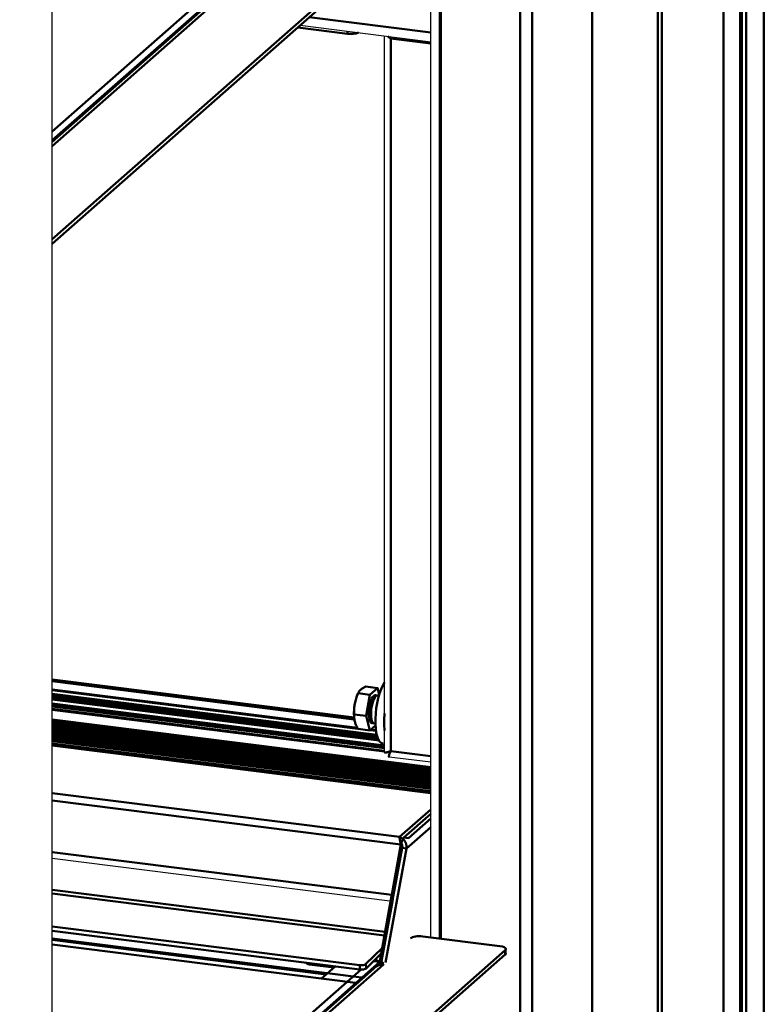
# Model space of a CAD drawing. Extents: x 105 to 5955, y -773 to 3427.
# Drawn here: x 1647 to 1805, y 1631 to 1840 of the extents above; entities that cross this region are included whole.
import ezdxf

# ---------------------------------------------------------------- set-up
doc = ezdxf.new("R2010")
doc.units = 0
doc.layers.get('0').update_dxf_attribs({"linetype": 'CONTINUOUS'})
doc.layers.add('LE_ALL', color=7, linetype='CONTINUOUS', lineweight=50)

# ---------------------------------------------------------------- blocks, each defined once
blk = doc.blocks.new('_CUBOID_2_7__00907')
at = {"layer": 'LE_ALL', "color": 70}
for p, q in [((1653.88, 1644.67), (1720.05, 1636.34)), ((1653.88, 1643.37), (1718.76, 1635.2)), ((1653.88, 1578.42), (1723.35, 1639.69)), ((1723.35, 1639.69), (1722.03, 1639.86)), ((1723.35, 1639.69), (1722.42, 1640.23)), ((1723.35, 1639.66), (1723.35, 1639.69)), ((1653.88, 1580.3), (1719.39, 1638.08))]:
    blk.add_line(p, q, dxfattribs=at)
blk = doc.blocks.new('_CUBOID_3_00909')
at = {"layer": 'LE_ALL', "color": 70}
blk.add_line((1653.88, 1643.37), (1718.76, 1635.2), dxfattribs=at)
blk = doc.blocks.new('CUBOID_3_00908')
blk.add_blockref('_CUBOID_3_00909', (0, 0))
blk = doc.blocks.new('CUBOID_2_7__00906')
for name in ['_CUBOID_2_7__00907', 'CUBOID_3_00908']:
    blk.add_blockref(name, (0, 0))
blk = doc.blocks.new('Ass. Glass pane shelf MCC Hot SS 1200 [Large]_Glass assembly_0_00905')
blk.add_blockref('CUBOID_2_7__00906', (0, 0))
blk = doc.blocks.new('_Elec. galv. steel 1.0 mm - DC01+ZE25_25_1__00914')
at = {"layer": 'LE_ALL', "color": 70}
for p, q in [((1728.5, 1666.11), (1734.17, 1671.11)), ((1734.17, 1670.17), (1729.44, 1665.99)), ((1728.5, 1666.11), (1729.44, 1665.99)), ((1728.03, 1664.61), (1728.08, 1664.61)), ((1725.89, 1653.64), (1723.24, 1639.01))]:
    blk.add_line(p, q, dxfattribs=at)
blk.add_ellipse((1728.5, 1664.23), major_axis=(-0.25, -1.98), ratio=0.333333, start_param=3.50296, end_param=4.463396, dxfattribs=at)
blk = doc.blocks.new('Elec. galv. steel 1.0 mm - DC01+ZE25_25_1__00913')
blk.add_blockref('_Elec. galv. steel 1.0 mm - DC01+ZE25_25_1__00914', (0, 0))
blk = doc.blocks.new('_Elec. galv. steel 1.0 mm - DC01+ZE25_25_2__00916')
for p, q in [((1707.83, 1639.45), (1707.83, 1639.53)), ((1555.33, 1511.4), (1555.79, 1511.34))]:
    blk.add_line(p, q)
blk.add_lwpolyline([(1552.02, 1473.51), (1547.39, 1469.43)])
at = {"layer": 'LE_ALL', "color": 70}
for p, q in [((1708.47, 1639.14), (1708.47, 1639.44)), ((1713.62, 1638.49), (1708.47, 1639.14)), ((1711, 1636.18), (1713.92, 1638.76)), ((1555.97, 1511.24), (1556.51, 1510.62)), ((1556.65, 1508.1), (1554.07, 1496.7)), ((1552.85, 1506.73), (1552, 1502.97)), ((1552.85, 1506.73), (1553.79, 1506.61)), ((1552.93, 1502.85), (1553.79, 1506.61)), ((1553.79, 1506.61), (1554.12, 1506.23)), ((1554.17, 1506.43), (1554.12, 1506.23)), ((1552, 1502.97), (1552.14, 1502.8)), ((1552, 1502.97), (1552.93, 1502.85)), ((1553.27, 1502.47), (1552.93, 1502.85)), ((1553.2, 1502.48), (1553.27, 1502.47)), ((1553.27, 1502.47), (1553.26, 1502.41)), ((1546.57, 1475.48), (1546.35, 1475.28)), ((1546.35, 1475.28), (1546.35, 1471.5)), ((1546.35, 1475.28), (1547.29, 1475.16)), ((1547.29, 1475.16), (1547.68, 1475.51)), ((1547.29, 1471.39), (1547.29, 1475.16)), ((1547.54, 1475.53), (1547.68, 1475.51)), ((1547.68, 1475.65), (1547.68, 1475.51)), ((1552.57, 1474.78), (1547.7, 1470.48)), ((1547.68, 1471.73), (1547.29, 1471.39)), ((1547.68, 1471.73), (1547.68, 1471.64)), ((1546.35, 1471.5), (1547.29, 1471.39)), ((1541.91, 1468.14), (1533.63, 1466.36)), ((1547.1, 1469.26), (1546.98, 1469.23)), ((1547.05, 1469.35), (1547.1, 1469.26)), ((1533.48, 1466.65), (1533.63, 1466.36))]:
    blk.add_line(p, q, dxfattribs=at)
for points in [[(1547.68, 1470.45), (1547.7, 1470.35), (1547.71, 1470.25), (1547.71, 1470.16), (1547.71, 1470.14), (1547.7, 1470.04), (1547.69, 1469.98), (1547.67, 1469.9), (1547.66, 1469.84), (1547.63, 1469.76), (1547.6, 1469.7), (1547.57, 1469.63), (1547.53, 1469.58), (1547.48, 1469.52), (1547.43, 1469.46), (1547.39, 1469.43)], [(1547.39, 1469.43), (1547.33, 1469.38), (1547.27, 1469.34), (1547.22, 1469.31), (1547.15, 1469.28), (1547.1, 1469.26)]]:
    blk.add_lwpolyline(points, dxfattribs=at)
for centre, major_axis, start_param, end_param in [((1708.83, 1639.45), (1, 0), 3.141593, 4.351022), ((1555.54, 1509.35), (-0.25, -1.98), 3.141593, 4.096715), ((1555.54, 1509.35), (-0.25, -1.98), 2.857188, 3.141593), ((1556.08, 1508.74), (-0.25, -1.98), 1.286392, 2.857188), ((1557.05, 1493.81), (-1.28, -10.18), 4.466326, 5.20817)]:
    blk.add_ellipse(centre, major_axis=major_axis, ratio=0.333333, start_param=start_param, end_param=end_param, dxfattribs=at)
blk = doc.blocks.new('Elec. galv. steel 1.0 mm - DC01+ZE25_25_2__00915')
blk.add_blockref('_Elec. galv. steel 1.0 mm - DC01+ZE25_25_2__00916', (0, 0))
blk = doc.blocks.new('Weld ass. Bottom shelf MCC Hot SS 1200_Welded assembly (Workshop)_3__00910')
for name in ['Elec. galv. steel 1.0 mm - DC01+ZE25_25_1__00913', 'Elec. galv. steel 1.0 mm - DC01+ZE25_25_2__00915']:
    blk.add_blockref(name, (0, 0))
blk = doc.blocks.new('_430 stainless steel 1.0 mm - brushed 320_11__00918')
at = {"layer": 'LE_ALL', "color": 70}
for p, q in [((1653.88, 1654.98), (1724.52, 1646.08)), ((1724.38, 1645.33), (1653.88, 1654.21)), ((1653.88, 1647.25), (1719.16, 1639.03)), ((1719.17, 1638.1), (1653.88, 1646.32)), ((1653.88, 1644.38), (1712, 1637.06)), ((1719.17, 1638.1), (1719.16, 1639.03))]:
    blk.add_line(p, q, dxfattribs=at)
blk.add_lwpolyline([(1723.68, 1641.47), (1720.46, 1638.32), (1720.44, 1639.26), (1723.89, 1642.61)], dxfattribs=at)
for centre in [(1719.51, 1639.37), (1719.52, 1638.44)]:
    blk.add_ellipse(centre, major_axis=(1, 0.013), ratio=0.363909, start_param=4.346402, end_param=5.917199, dxfattribs=at)
blk = doc.blocks.new('430 stainless steel 1.0 mm - brushed 320_11__00917')
blk.add_blockref('_430 stainless steel 1.0 mm - brushed 320_11__00918', (0, 0))
blk = doc.blocks.new('Ass. Bottom shelf MCC Hot SS 1200_Assembly_1__00904')
for name in ['Weld ass. Bottom shelf MCC Hot SS 1200_Welded assembly (Workshop)_3__00910', '430 stainless steel 1.0 mm - brushed 320_11__00917', 'Ass. Glass pane shelf MCC Hot SS 1200 [Large]_Glass assembly_0_00905']:
    blk.add_blockref(name, (0, 0))
blk = doc.blocks.new('Ass. MCC Hot SS 1200 [Medium] 230V_Assembly_3__00903')
blk.add_blockref('Ass. Bottom shelf MCC Hot SS 1200_Assembly_1__00904', (0, 0))
blk = doc.blocks.new('_CUBOID_2_7__00925')
at = {"layer": 'LE_ALL', "color": 70}
for p, q in [((1653.88, 1814.12), (1723.35, 1875.39)), ((1653.88, 1816.01), (1719.39, 1873.78))]:
    blk.add_line(p, q, dxfattribs=at)
blk = doc.blocks.new('CUBOID_2_7__00924')
blk.add_blockref('_CUBOID_2_7__00925', (0, 0))
blk = doc.blocks.new('Ass. Glass pane shelf MCC Hot SS 1200 [Large]_Glass assembly_0_00923')
blk.add_blockref('CUBOID_2_7__00924', (0, 0))
blk = doc.blocks.new('_Elec. galv. steel 1.0 mm - DC01+ZE25_25_2__00934')
for p, q in [((1707.83, 1875.15), (1707.83, 1875.23)), ((1555.33, 1747.1), (1555.79, 1747.04))]:
    blk.add_line(p, q)
blk.add_lwpolyline([(1552.02, 1709.21), (1547.39, 1705.13)])
at = {"layer": 'LE_ALL', "color": 70}
for p, q in [((1708.47, 1874.84), (1708.47, 1875.15)), ((1713.62, 1874.19), (1708.47, 1874.84)), ((1711, 1871.88), (1713.92, 1874.46)), ((1555.97, 1746.94), (1556.51, 1746.32)), ((1556.65, 1743.81), (1554.07, 1732.4)), ((1552.85, 1742.43), (1552, 1738.67)), ((1552.85, 1742.43), (1553.79, 1742.31)), ((1552.93, 1738.55), (1553.79, 1742.31)), ((1553.79, 1742.31), (1554.12, 1741.93)), ((1554.17, 1742.13), (1554.12, 1741.93)), ((1552, 1738.67), (1552.14, 1738.51)), ((1552, 1738.67), (1552.93, 1738.55)), ((1553.27, 1738.17), (1552.93, 1738.55)), ((1553.2, 1738.18), (1553.27, 1738.17)), ((1553.27, 1738.17), (1553.26, 1738.11)), ((1546.57, 1711.18), (1546.35, 1710.98)), ((1546.35, 1710.98), (1546.35, 1707.21)), ((1546.35, 1710.98), (1547.29, 1710.86)), ((1547.29, 1710.86), (1547.68, 1711.21)), ((1547.29, 1707.09), (1547.29, 1710.86)), ((1547.54, 1711.23), (1547.68, 1711.21)), ((1547.68, 1711.35), (1547.68, 1711.21)), ((1552.57, 1710.48), (1547.7, 1706.18)), ((1546.35, 1707.21), (1547.29, 1707.09)), ((1547.68, 1707.43), (1547.29, 1707.09)), ((1547.68, 1707.43), (1547.68, 1707.34)), ((1541.91, 1703.84), (1533.63, 1702.06)), ((1547.1, 1704.96), (1546.98, 1704.93)), ((1547.05, 1705.05), (1547.1, 1704.96)), ((1533.48, 1702.36), (1533.63, 1702.06))]:
    blk.add_line(p, q, dxfattribs=at)
for points in [[(1547.68, 1706.15), (1547.7, 1706.05), (1547.71, 1705.96), (1547.71, 1705.86), (1547.71, 1705.84), (1547.7, 1705.75), (1547.69, 1705.68), (1547.67, 1705.6), (1547.66, 1705.54), (1547.63, 1705.46), (1547.6, 1705.41), (1547.57, 1705.34), (1547.53, 1705.29), (1547.48, 1705.22), (1547.43, 1705.17), (1547.39, 1705.13)], [(1547.39, 1705.13), (1547.33, 1705.08), (1547.27, 1705.04), (1547.22, 1705.01), (1547.15, 1704.98), (1547.1, 1704.96)]]:
    blk.add_lwpolyline(points, dxfattribs=at)
for centre, major_axis, start_param, end_param in [((1708.83, 1875.15), (1, 0), 3.141593, 4.351022), ((1555.54, 1745.06), (-0.25, -1.98), 3.141593, 4.096715), ((1555.54, 1745.06), (-0.25, -1.98), 2.857188, 3.141593), ((1556.08, 1744.44), (-0.25, -1.98), 1.286392, 2.857188), ((1557.05, 1729.51), (-1.28, -10.18), 4.466326, 5.20817)]:
    blk.add_ellipse(centre, major_axis=major_axis, ratio=0.333333, start_param=start_param, end_param=end_param, dxfattribs=at)
blk = doc.blocks.new('Elec. galv. steel 1.0 mm - DC01+ZE25_25_2__00933')
blk.add_blockref('_Elec. galv. steel 1.0 mm - DC01+ZE25_25_2__00934', (0, 0))
blk = doc.blocks.new('Weld ass. Bottom shelf MCC Hot SS 1200_Welded assembly (Workshop)_3__00928')
blk.add_blockref('Elec. galv. steel 1.0 mm - DC01+ZE25_25_2__00933', (0, 0))
blk = doc.blocks.new('Ass. Bottom shelf MCC Hot SS 1200_Assembly_1__00922')
for name in ['Weld ass. Bottom shelf MCC Hot SS 1200_Welded assembly (Workshop)_3__00928', 'Ass. Glass pane shelf MCC Hot SS 1200 [Large]_Glass assembly_0_00923']:
    blk.add_blockref(name, (0, 0))
blk = doc.blocks.new('Ass. MCC Hot SS 1200 [Medium] 230V_Assembly_3__00921')
blk.add_blockref('Ass. Bottom shelf MCC Hot SS 1200_Assembly_1__00922', (0, 0))
blk = doc.blocks.new('_Elec. galv. steel 1.0 mm - DC01+ZE25_25_13__00959')
for p, q in [((1750.14, 1878.12), (1750.14, 1877.17)), ((1723.93, 1874.82), (1723.93, 1875.12)), ((1722.75, 1874.42), (1653.88, 1813.68))]:
    blk.add_line(p, q)
at = {"layer": 'LE_ALL', "color": 70}
for p, q in [((1732.48, 1880.8), (1748.85, 1878.74)), ((1750.01, 1877.88), (1653.88, 1793.1)), ((1750.01, 1877.88), (1750.01, 1876.94)), ((1724.07, 1874.81), (1653.88, 1812.9)), ((1724.07, 1874.81), (1724.25, 1874.96))]:
    blk.add_line(p, q, dxfattribs=at)
for points in [[(1653.88, 1792.16), (1750.01, 1876.94)], [(1724.14, 1875.34), (1723.96, 1875.18)]]:
    blk.add_lwpolyline(points, dxfattribs=at)
for centre, major_axis, ratio, start_param, end_param in [((1731.77, 1880.18), (2, 0), 0.333333, 1.209429, 2.780226), ((1748.14, 1878.12), (2, 0), 0.333333, 0, 1.209429), ((1748.14, 1878.12), (2, 0), 0.333333, 5.921818, 6.283185), ((1748.14, 1877.17), (2, 0), 0.333333, 5.921818, 6.283185), ((1724.43, 1875.12), (0.5, 0), 0.333333, 2.780226, 3.141593), ((1724.43, 1875.12), (0.5, 0), 0.333333, 3.141593, 4.351022), ((1724.07, 1872.92), (1.32, -1.5), 0.881917, 2.356194, 3.141593)]:
    blk.add_ellipse(centre, major_axis=major_axis, ratio=ratio, start_param=start_param, end_param=end_param, dxfattribs=at)
blk = doc.blocks.new('Elec. galv. steel 1.0 mm - DC01+ZE25_25_13__00958')
blk.add_blockref('_Elec. galv. steel 1.0 mm - DC01+ZE25_25_13__00959', (0, 0))
blk = doc.blocks.new('_Elec. galv. steel 1.0 mm - DC01+ZE25_25_13__00963')
for p, q in [((1750.14, 1642.42), (1750.14, 1641.47)), ((1723.93, 1639.12), (1723.93, 1639.42)), ((1722.75, 1638.72), (1653.88, 1577.98))]:
    blk.add_line(p, q)
at = {"layer": 'LE_ALL', "color": 70}
for p, q in [((1732.48, 1645.1), (1748.85, 1643.04)), ((1750.01, 1642.18), (1653.88, 1557.4)), ((1750.01, 1642.18), (1750.01, 1641.24)), ((1724.07, 1639.1), (1653.88, 1577.2)), ((1724.07, 1639.1), (1724.25, 1639.26))]:
    blk.add_line(p, q, dxfattribs=at)
for points in [[(1653.88, 1556.46), (1750.01, 1641.24)], [(1724.14, 1639.64), (1723.96, 1639.48)]]:
    blk.add_lwpolyline(points, dxfattribs=at)
for centre, major_axis, ratio, start_param, end_param in [((1731.77, 1644.48), (2, 0), 0.333333, 1.209429, 2.780226), ((1748.14, 1642.42), (2, 0), 0.333333, 0, 1.209429), ((1748.14, 1642.42), (2, 0), 0.333333, 5.921818, 6.283185), ((1748.14, 1641.47), (2, 0), 0.333333, 5.921818, 6.283185), ((1724.07, 1637.22), (1.32, -1.5), 0.881917, 2.356194, 3.141593), ((1724.43, 1639.42), (0.5, 0), 0.333333, 2.780226, 3.141593), ((1724.43, 1639.42), (0.5, 0), 0.333333, 3.141593, 4.351022)]:
    blk.add_ellipse(centre, major_axis=major_axis, ratio=ratio, start_param=start_param, end_param=end_param, dxfattribs=at)
blk = doc.blocks.new('Elec. galv. steel 1.0 mm - DC01+ZE25_25_13__00962')
blk.add_blockref('_Elec. galv. steel 1.0 mm - DC01+ZE25_25_13__00963', (0, 0))
blk = doc.blocks.new('Air block_00957')
for name in ['Elec. galv. steel 1.0 mm - DC01+ZE25_25_13__00958', 'Elec. galv. steel 1.0 mm - DC01+ZE25_25_13__00962']:
    blk.add_blockref(name, (0, 0))
blk = doc.blocks.new('Assembly _Assembly_10__00956')
blk.add_blockref('Air block_00957', (0, 0))
blk = doc.blocks.new('_0602072_2_00976')
blk.add_line((1724.03, 1686.05), (1724.4, 1686))
at = {"layer": 'LE_ALL', "color": 70}
for centre, start_param, end_param in [((1724.91, 1692.99), 3.710538, 6.283185), ((1726.78, 1692.76), 4.796835, 5.350914)]:
    blk.add_ellipse(centre, major_axis=(-0.88, -6.95), ratio=0.333333, start_param=start_param, end_param=end_param, dxfattribs=at)
blk = doc.blocks.new('0602072_2_00975')
blk.add_blockref('_0602072_2_00976', (0, 0))
blk = doc.blocks.new('_REVOLVED SOLID_1_13_00978')
for p, q in [((1718.81, 1696.83), (1718.67, 1696.54)), ((1722.95, 1696.26), (1723.19, 1696.23)), ((1717.99, 1691.08), (1717.99, 1691.11)), ((1722.2, 1690.31), (1722.44, 1690.28))]:
    blk.add_line(p, q)
at = {"layer": 'LE_ALL', "color": 70}
for p, q in [((1722.92, 1697.84), (1720.39, 1698.16)), ((1720.47, 1691.91), (1721.29, 1696.4)), ((1720.47, 1691.91), (1717.94, 1692.23)), ((1721.29, 1688.86), (1720.47, 1691.91))]:
    blk.add_line(p, q, dxfattribs=at)
for points in [[(1719.3, 1697.47), (1719.2, 1697.38), (1719.11, 1697.29), (1719.03, 1697.19), (1718.96, 1697.1), (1718.9, 1697), (1718.84, 1696.9), (1718.81, 1696.83)], [(1720.39, 1698.16), (1720.15, 1698.04), (1719.95, 1697.92), (1719.77, 1697.82), (1719.61, 1697.71), (1719.47, 1697.62), (1719.35, 1697.52), (1719.3, 1697.47)], [(1723.27, 1696.51), (1722.92, 1697.84), (1721.29, 1696.4)], [(1721.29, 1696.4), (1718.76, 1696.72), (1718.64, 1696.41), (1718.52, 1696.13), (1718.43, 1695.85), (1718.34, 1695.59), (1718.26, 1695.33), (1718.19, 1695.07), (1718.13, 1694.82), (1718.08, 1694.57), (1718.07, 1694.51)], [(1718.81, 1696.83), (1718.77, 1696.74), (1718.76, 1696.72)], [(1718.07, 1694.51), (1718.03, 1694.26), (1718, 1694.03), (1717.97, 1693.79), (1717.95, 1693.54), (1717.94, 1693.29), (1717.93, 1693.04), (1717.93, 1692.77), (1717.93, 1692.49), (1717.94, 1692.23)], [(1717.94, 1692.23), (1717.93, 1692.03), (1717.93, 1691.84), (1717.93, 1691.65), (1717.94, 1691.47), (1717.96, 1691.3), (1717.99, 1691.13), (1717.99, 1691.08)], [(1717.99, 1691.08), (1718.03, 1690.92), (1718.07, 1690.76), (1718.07, 1690.73)], [(1718.07, 1690.73), (1718.12, 1690.57), (1718.17, 1690.4), (1718.24, 1690.23), (1718.31, 1690.05), (1718.39, 1689.87), (1718.49, 1689.67), (1718.59, 1689.47), (1718.71, 1689.26), (1718.76, 1689.17)], [(1722.46, 1689.89), (1721.29, 1688.86), (1718.76, 1689.17)]]:
    blk.add_lwpolyline(points, dxfattribs=at)
for centre, major_axis, start_param, end_param in [((1719.3, 1693.7), (-0.5, -3.97), 3.95884, 4.550157), ((1722.1, 1693.35), (-0.37, -2.98), 3.50296, 6.521126), ((1722.57, 1693.29), (-0.37, -2.98), 3.141593, 6.283185), ((1722.1, 1693.35), (-0.37, -2.98), 2.903652, 3.50296), ((1719.3, 1693.7), (-0.5, -3.97), 4.550157, 5.465938)]:
    blk.add_ellipse(centre, major_axis=major_axis, ratio=0.333333, start_param=start_param, end_param=end_param, dxfattribs=at)
blk = doc.blocks.new('REVOLVED SOLID_1_13_00977')
blk.add_blockref('_REVOLVED SOLID_1_13_00978', (0, 0))
blk = doc.blocks.new('_304 stainless steel 1.0 mm - brushed 320_14__00980')
for p, q in [((1724.4, 1684.19), (1724.39, 1836.28)), ((1734.17, 1682.07), (1725.36, 1683.18))]:
    blk.add_line(p, q)
for points in [[(1725.4, 1684.19), (1725.17, 1684.18), (1724.97, 1684.17), (1724.82, 1684.16), (1724.76, 1684.15)], [(1725.42, 1683.81), (1725.46, 1683.99), (1725.49, 1684.18)]]:
    blk.add_lwpolyline(points)
at = {"layer": 'LE_ALL', "color": 70}
for p, q in [((1725.69, 1835.76), (1734.17, 1834.69)), ((1725.69, 1835.76), (1725.69, 1684.44)), ((1725.69, 1684.44), (1734.17, 1683.38))]:
    blk.add_line(p, q, dxfattribs=at)
for points in [[(1725.54, 1836.13), (1725.61, 1835.95), (1725.65, 1835.85), (1725.69, 1835.76), (1725.52, 1835.86), (1725.37, 1835.96), (1725.22, 1836.07), (1725.19, 1836.1), (1725.07, 1836.19)], [(1725.69, 1684.44), (1725.43, 1684.35), (1725.2, 1684.27), (1725.15, 1684.26), (1724.96, 1684.2), (1724.8, 1684.16), (1724.73, 1684.15), (1724.62, 1684.13), (1724.54, 1684.12), (1724.48, 1684.13), (1724.47, 1684.13), (1724.44, 1684.14), (1724.42, 1684.15), (1724.41, 1684.15), (1724.4, 1684.17), (1724.4, 1684.19)], [(1725.36, 1683.18), (1725.34, 1683.19), (1725.33, 1683.2), (1725.32, 1683.22), (1725.31, 1683.24), (1725.3, 1683.26), (1725.3, 1683.31), (1725.3, 1683.37), (1725.32, 1683.45), (1725.34, 1683.55), (1725.38, 1683.67), (1725.39, 1683.7), (1725.44, 1683.86), (1725.52, 1684.05), (1725.57, 1684.17), (1725.67, 1684.4), (1725.69, 1684.44)], [(1725.69, 1684.44), (1725.4, 1684.19)], [(1725.49, 1684.18), (1725.49, 1684.18), (1725.51, 1684.21), (1725.6, 1684.3), (1725.62, 1684.32), (1725.65, 1684.36)]]:
    blk.add_lwpolyline(points, dxfattribs=at)
blk = doc.blocks.new('304 stainless steel 1.0 mm - brushed 320_14__00979')
blk.add_blockref('_304 stainless steel 1.0 mm - brushed 320_14__00980', (0, 0))
blk = doc.blocks.new('SCHARNIER RE_00974')
for name in ['304 stainless steel 1.0 mm - brushed 320_14__00979', 'REVOLVED SOLID_1_13_00977', '0602072_2_00975']:
    blk.add_blockref(name, (0, 0))
blk = doc.blocks.new('_CUBOID_0_8__00982')
at = {"layer": 'LE_ALL', "color": 70}
for p, q in [((1734.17, 1678.61), (1653.88, 1688.73)), ((1734.17, 1676.47), (1653.88, 1686.59))]:
    blk.add_line(p, q, dxfattribs=at)
blk = doc.blocks.new('CUBOID_0_8__00981')
blk.add_blockref('_CUBOID_0_8__00982', (0, 0))
blk = doc.blocks.new('_9393012_Seal rear door MDD-60_0_00985')
at = {"layer": 'LE_ALL'}
for p, q in [((1653.88, 1699.66), (1717.92, 1691.59)), ((1653.88, 1689.96), (1734.17, 1679.84)), ((1653.88, 1689.54), (1734.17, 1679.42)), ((1653.88, 1688.23), (1734.17, 1678.11)), ((1653.88, 1687.99), (1734.17, 1677.87)), ((1653.88, 1685.93), (1734.17, 1675.81))]:
    blk.add_line(p, q, dxfattribs=at)
at = {"layer": 'LE_ALL', "color": 70}
for p, q in [((1653.88, 1699.62), (1717.93, 1691.55)), ((1653.88, 1699.33), (1717.96, 1691.26)), ((1653.88, 1699.27), (1717.97, 1691.19)), ((1653.88, 1697.56), (1718.63, 1689.4)), ((1653.88, 1697.38), (1718.74, 1689.21)), ((1653.88, 1696.62), (1722.73, 1687.94)), ((1653.88, 1696.43), (1722.78, 1687.75)), ((1653.88, 1696.42), (1722.78, 1687.73)), ((1653.88, 1696.06), (1722.9, 1687.36)), ((1653.88, 1695.9), (1722.96, 1687.2)), ((1653.88, 1695.72), (1723.05, 1687)), ((1653.88, 1695.41), (1723.22, 1686.67)), ((1653.88, 1694.53), (1724.4, 1685.65)), ((1653.88, 1694.35), (1724.4, 1685.47)), ((1653.88, 1694.17), (1724.4, 1685.28)), ((1653.88, 1694.12), (1724.4, 1685.24)), ((1653.88, 1693.99), (1724.4, 1685.1)), ((1653.88, 1693.93), (1724.4, 1685.05)), ((1653.88, 1693.41), (1724.4, 1684.52)), ((1653.88, 1693.22), (1724.4, 1684.34)), ((1653.88, 1691.14), (1734.17, 1681.02)), ((1653.88, 1690.97), (1734.17, 1680.85)), ((1653.88, 1690.96), (1734.17, 1680.84)), ((1653.88, 1690.71), (1734.17, 1680.59)), ((1653.88, 1690.5), (1734.17, 1680.38)), ((1653.88, 1690.24), (1734.17, 1680.12)), ((1653.88, 1689.95), (1734.17, 1679.83)), ((1653.88, 1689.83), (1734.17, 1679.71)), ((1653.88, 1689.67), (1734.17, 1679.55)), ((1653.88, 1689.55), (1734.17, 1679.44)), ((1653.88, 1689.26), (1734.17, 1679.15)), ((1653.88, 1689), (1734.17, 1678.89)), ((1653.88, 1688.96), (1734.17, 1678.84)), ((1721.5, 1689.04), (1722.55, 1688.91)), ((1653.88, 1688.31), (1734.17, 1678.19)), ((1653.88, 1688.22), (1734.17, 1678.1)), ((1653.88, 1688.12), (1734.17, 1678)), ((1653.88, 1688.1), (1734.17, 1677.98)), ((1653.88, 1688), (1734.17, 1677.89)), ((1653.88, 1687.53), (1734.17, 1677.42)), ((1653.88, 1687.27), (1734.17, 1677.16)), ((1653.88, 1686.88), (1734.17, 1676.77)), ((1721.32, 1688.88), (1722.58, 1688.73)), ((1653.88, 1686.62), (1734.17, 1676.51)), ((1653.88, 1686.06), (1734.17, 1675.94)), ((1653.88, 1685.94), (1734.17, 1675.82)), ((1725.42, 1684.21), (1725.5, 1684.2)), ((1725.61, 1684.37), (1725.66, 1684.37))]:
    blk.add_line(p, q, dxfattribs=at)
blk = doc.blocks.new('9393012_Seal rear door MDD-60_0_00984')
blk.add_blockref('_9393012_Seal rear door MDD-60_0_00985', (0, 0))
blk = doc.blocks.new('EXTRUDED SOLID_0_11__00983')
blk.add_blockref('9393012_Seal rear door MDD-60_0_00984', (0, 0))
blk = doc.blocks.new('9272003_Assembly_1__00973')
for name in ['SCHARNIER RE_00974', 'EXTRUDED SOLID_0_11__00983', 'CUBOID_0_8__00981']:
    blk.add_blockref(name, (0, 0))
blk = doc.blocks.new('Doors_00972')
blk.add_blockref('9272003_Assembly_1__00973', (0, 0))
blk = doc.blocks.new('_430 stainless steel 1.0 mm - brushed 320_7__01031')
at = {"layer": 'LE_ALL', "color": 70}
for p, q in [((1716.53, 1836.75), (1705.95, 1838.08)), ((1716.53, 1837.27), (1716.53, 1836.75))]:
    blk.add_line(p, q, dxfattribs=at)
blk.add_ellipse((1717.24, 1837.37), major_axis=(2, 0), ratio=0.333333, start_param=4.351022, end_param=5.650734, dxfattribs=at)
blk = doc.blocks.new('430 stainless steel 1.0 mm - brushed 320_7__01030')
blk.add_blockref('_430 stainless steel 1.0 mm - brushed 320_7__01031', (0, 0))
blk = doc.blocks.new('Assembly _Assembly_2__01027')
blk.add_blockref('430 stainless steel 1.0 mm - brushed 320_7__01030', (0, 0))
blk = doc.blocks.new('_430 stainless steel 1.0 mm - brushed 320_8__01035')
for p, q in [((1734.17, 1675.67), (1653.88, 1685.78)), ((1653.88, 1661.71), (1726.05, 1652.61))]:
    blk.add_line(p, q)
blk.add_lwpolyline([(1727.61, 1665.81), (1727.64, 1665.63), (1727.69, 1665.45), (1727.72, 1665.32), (1727.77, 1665.17), (1727.82, 1665.03), (1727.86, 1664.93), (1727.92, 1664.81), (1727.98, 1664.7), (1728.01, 1664.64)])
at = {"layer": 'LE_ALL', "color": 70}
for p, q in [((1653.88, 1685.65), (1734.17, 1675.54)), ((1727.53, 1666.22), (1653.88, 1675.5)), ((1727.86, 1664.62), (1653.88, 1673.94)), ((1734.17, 1672.07), (1727.53, 1666.22)), ((1734.17, 1668.3), (1729.05, 1663.78)), ((1725.91, 1653.92), (1727.86, 1664.62)), ((1728.16, 1664.41), (1726.22, 1653.72)), ((1726.23, 1653.6), (1728.11, 1663.9)), ((1729.05, 1663.78), (1728.11, 1663.9)), ((1725.91, 1653.92), (1653.88, 1662.99)), ((1729.05, 1663.78), (1724.61, 1639.58)), ((1727.11, 1658.45), (1727.08, 1658.45)), ((1726.05, 1652.63), (1726.23, 1653.6)), ((1726.21, 1653.69), (1726.24, 1653.68)), ((1723.57, 1639.1), (1726.05, 1652.63))]:
    blk.add_line(p, q, dxfattribs=at)
for points in [[(1727.53, 1666.22), (1727.56, 1666.11), (1727.59, 1665.93), (1727.61, 1665.81)], [(1729.05, 1663.78), (1729.06, 1663.91), (1729.06, 1664.04), (1729.06, 1664.11), (1729.06, 1664.24), (1729.04, 1664.37), (1729.03, 1664.44), (1729, 1664.57), (1728.97, 1664.69), (1728.95, 1664.76), (1728.91, 1664.88), (1728.86, 1665), (1728.83, 1665.06), (1728.78, 1665.18), (1728.71, 1665.29), (1728.68, 1665.34), (1728.61, 1665.45), (1728.53, 1665.55), (1728.49, 1665.59), (1728.41, 1665.68), (1728.32, 1665.77), (1728.28, 1665.81), (1728.18, 1665.89), (1728.09, 1665.96), (1728.04, 1665.99), (1727.94, 1666.05), (1727.84, 1666.1), (1727.79, 1666.12), (1727.69, 1666.17), (1727.59, 1666.2), (1727.53, 1666.22)], [(1727.61, 1665.81), (1727.62, 1665.76), (1727.63, 1665.71), (1727.65, 1665.58), (1727.69, 1665.38), (1727.72, 1665.22), (1727.75, 1665.07), (1727.8, 1664.83), (1727.86, 1664.62)], [(1727.8, 1665.08), (1727.85, 1665.02), (1727.91, 1664.95), (1727.94, 1664.9), (1727.99, 1664.82), (1728.02, 1664.76), (1728.05, 1664.67), (1728.08, 1664.6), (1728.11, 1664.5)], [(1727.86, 1664.62), (1728.16, 1664.41), (1728.01, 1664.64)], [(1728.14, 1664.28), (1728.14, 1664.26), (1728.14, 1664.16), (1728.14, 1664.08), (1728.13, 1663.98), (1728.11, 1663.9)]]:
    blk.add_lwpolyline(points, dxfattribs=at)
for major_axis, end_param in [((-0.14, -1.09), 6.104641), ((-0.0125, -0.0992), 5.985906)]:
    blk.add_ellipse((1726.25, 1653.7), major_axis=major_axis, ratio=0.333333, start_param=4.550157, end_param=end_param, dxfattribs=at)
blk = doc.blocks.new('430 stainless steel 1.0 mm - brushed 320_8__01034')
blk.add_blockref('_430 stainless steel 1.0 mm - brushed 320_8__01035', (0, 0))
blk = doc.blocks.new('Ass. PT Frame MDD-120-5_Assembly_5__00971')
for name in ['Assembly _Assembly_2__01027', 'Doors_00972', '430 stainless steel 1.0 mm - brushed 320_8__01034']:
    blk.add_blockref(name, (0, 0))
blk = doc.blocks.new('_Glass pane_01072')
at = {"layer": 'LE_ALL', "color": 70}
blk.add_line((1799.87, 1418.6), (1799.87, 2201.18), dxfattribs=at)
blk = doc.blocks.new('Glass pane_01071')
blk.add_blockref('_Glass pane_01072', (0, 0))
blk = doc.blocks.new('_Normal spacer_01076')
at = {"layer": 'LE_ALL', "color": 70}
for p, q in [((1799.87, 1418.6), (1799.87, 2199.3)), ((1783.23, 2197.83), (1783.23, 1420.01)), ((1796.33, 1418.36), (1796.33, 2196.18))]:
    blk.add_line(p, q, dxfattribs=at)
blk = doc.blocks.new('Normal spacer_01075')
blk.add_blockref('_Normal spacer_01076', (0, 0))
blk = doc.blocks.new('Side glass MCC_Assembly_1_01070')
for name in ['Glass pane_01071', 'Normal spacer_01075']:
    blk.add_blockref(name, (0, 0))
blk = doc.blocks.new('Ass. Left side panel and glass MCC 3_4 level_Assembly_1__01069')
blk.add_blockref('Side glass MCC_Assembly_1_01070', (0, 0))
blk = doc.blocks.new('_Elec. galv. steel 1.0 mm - DC01+ZE25_25_Sheet Metal_16__01080')
at = {"layer": 'LE_ALL', "color": 70}
for p, q in [((1755.73, 1401.98), (1755.73, 2141.14)), ((1753.15, 1401.89), (1753.15, 2139.47)), ((1736.31, 1864.86), (1736.31, 1644.62))]:
    blk.add_line(p, q, dxfattribs=at)
blk = doc.blocks.new('Elec. galv. steel 1.0 mm - DC01+ZE25_25_Sheet Metal_16__01079')
blk.add_blockref('_Elec. galv. steel 1.0 mm - DC01+ZE25_25_Sheet Metal_16__01080', (0, 0))
blk = doc.blocks.new('_Elec. galv. steel 1.0 mm - DC01+ZE25_25_Sheet Metal_15__01088')
blk.add_line((1653.88, 1312.52), (1653.88, 2052.7))
blk = doc.blocks.new('Elec. galv. steel 1.0 mm - DC01+ZE25_25_Sheet Metal_15__01087')
blk.add_blockref('_Elec. galv. steel 1.0 mm - DC01+ZE25_25_Sheet Metal_15__01088', (0, 0))
blk = doc.blocks.new('_Elec. galv. steel 1.5 mm - DC01+ZE25_25_Sheet Metal_20__01092')
blk.add_line((1734.17, 1644.89), (1734.17, 1862.97))
at = {"layer": 'LE_ALL', "color": 70}
blk.add_line((1736.11, 1864.68), (1736.11, 1644.64), dxfattribs=at)
blk = doc.blocks.new('Elec. galv. steel 1.5 mm - DC01+ZE25_25_Sheet Metal_20__01091')
blk.add_blockref('_Elec. galv. steel 1.5 mm - DC01+ZE25_25_Sheet Metal_20__01092', (0, 0))
blk = doc.blocks.new('_Elec. galv. steel 1.0 mm - DC01+ZE25_25_Sheet Metal_14__01094')
blk.add_line((1804.96, 1423.65), (1804.96, 2202.41))
at = {"layer": 'LE_ALL', "color": 70}
for p, q in [((1782.38, 1426.24), (1782.38, 2205)), ((1804.83, 1423.41), (1804.83, 2202.17)), ((1800.19, 2197.13), (1800.19, 1422.14)), ((1801.12, 1422.02), (1801.12, 2197.01)), ((1768.42, 2155.91), (1768.42, 1413.92))]:
    blk.add_line(p, q, dxfattribs=at)
blk = doc.blocks.new('Elec. galv. steel 1.0 mm - DC01+ZE25_25_Sheet Metal_14__01093')
blk.add_blockref('_Elec. galv. steel 1.0 mm - DC01+ZE25_25_Sheet Metal_14__01094', (0, 0))
blk = doc.blocks.new('Ass. Left side panel and glass MCC 3_4 level_Assembly_4__01068')
for name in ['Elec. galv. steel 1.0 mm - DC01+ZE25_25_Sheet Metal_14__01093', 'Ass. Left side panel and glass MCC 3_4 level_Assembly_1__01069', 'Elec. galv. steel 1.0 mm - DC01+ZE25_25_Sheet Metal_16__01079', 'Elec. galv. steel 1.5 mm - DC01+ZE25_25_Sheet Metal_20__01091', 'Elec. galv. steel 1.0 mm - DC01+ZE25_25_Sheet Metal_15__01087']:
    blk.add_blockref(name, (0, 0))
blk = doc.blocks.new('_430 stainless steel 1.5 mm - brushed 320_Sheet Metal_10__01126')
blk.add_line((1706.47, 1838.54), (1734.17, 1835.05))
at = {"layer": 'LE_ALL', "color": 70}
blk.add_line((1734.17, 1837), (1708.41, 1840.25), dxfattribs=at)
blk = doc.blocks.new('430 stainless steel 1.5 mm - brushed 320_Sheet Metal_10__01125')
blk.add_blockref('_430 stainless steel 1.5 mm - brushed 320_Sheet Metal_10__01126', (0, 0))
blk = doc.blocks.new('Ass. PT Frame MDD-120-5_Assembly_6__01122')
blk.add_blockref('430 stainless steel 1.5 mm - brushed 320_Sheet Metal_10__01125', (0, 0))
blk = doc.blocks.new('MDD-90-5 SB_Assembly_0_00817')
for name in ['Ass. PT Frame MDD-120-5_Assembly_6__01122', 'Ass. Left side panel and glass MCC 3_4 level_Assembly_4__01068', 'Ass. PT Frame MDD-120-5_Assembly_5__00971', 'Ass. MCC Hot SS 1200 [Medium] 230V_Assembly_3__00921', 'Assembly _Assembly_10__00956', 'Ass. MCC Hot SS 1200 [Medium] 230V_Assembly_3__00903']:
    blk.add_blockref(name, (0, 0))
blk = doc.blocks.new('FIG3D05_00816')
blk.add_blockref('MDD-90-5 SB_Assembly_0_00817', (0, 0))
blk = doc.blocks.new('ANS3D05_00815')
blk.add_blockref('FIG3D05_00816', (0, 0))

msp = doc.modelspace()

# ---------------------------------------------------------------- block references
msp.add_blockref('ANS3D05_00815', (0, 0))

doc.saveas('drawing.dxf')
